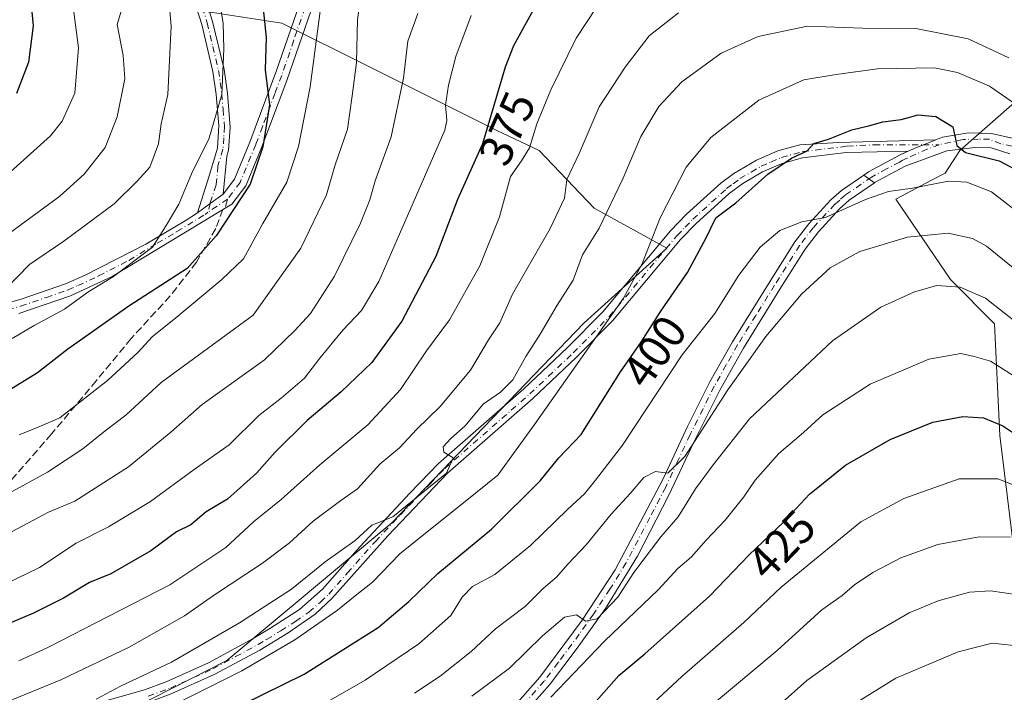
# Model space of a CAD drawing. Units: metres. Extents: x 599881 to 603303, y 4780060 to 4782425.
# Drawn here: x 602778 to 602991, y 4781036 to 4781181 of the extents above; entities that cross this region are included whole.
import ezdxf
from ezdxf.enums import TextEntityAlignment as Align

# ---------------------------------------------------------------- set-up
doc = ezdxf.new("R2010")
doc.units = ezdxf.units.M
doc.header["$MEASUREMENT"] = 0
doc.linetypes.add('DGN Style 3', pattern=[2.307223458686699, 1.648016756204785, -0.6592067024819142])
doc.linetypes.add('DGN Style 4', pattern=[2.6384748266838614, 1.318413404963828, -0.6592067024819142, 0.001648016756204785, -0.6592067024819142])
for name, color, linetype, lineweight in [('Arbolado forestal CxS', 92, 'Continuous', 0), ('Camino Cxs', 7, 'Continuous', 0), ('Camino eje', 30, 'DGN Style 4', 13), ('Curva de nivel maestra', 30, 'Continuous', 30), ('Curva de nivel normal', 30, 'Continuous', 0), ('Pastizal CxS', 92, 'Continuous', 0), ('Pista pavimentada Cxs', 135, 'Continuous', 0), ('Pista pavimentada eje', 135, 'DGN Style 4', 0), ('Rótulo de curva de nivel directora', 7, 'Continuous', 0), ('Senda', 7, 'DGN Style 3', 0), ('Senda no paivmentada conexión', 7, 'DGN Style 3', 0)]:
    doc.layers.add(name, color=color, linetype=linetype, lineweight=lineweight)
doc.styles.add('Style-Arial', font='txt')

# ---------------------------------------------------------------- blocks, each defined once
blk = doc.blocks.new('*U11')
at = {"layer": 'Pastizal CxS', "color": 92, "linetype": 'Continuous', "lineweight": 0}
for points in [[(603003.4258000003, 4781172.235900001, 385.6530000000057), (602981.5003000004, 4781153.058900001, 400.1057000000001), (602978.3255000003, 4781148.156099999, 402.0543999999936), (602977.9974999996, 4781147.9835, 402.1122999999934), (602975.3465, 4781146.5887, 402.7474999999977), (602967.6431, 4781142.535499999, 404.1036000000022), (602979.4521000005, 4781125.107899999, 413.1199000000051), (602989.0103000002, 4781115.5515, 415.8959999999934), (602990.1355, 4781091.3783, 425.0761000000057), (602996.8849, 4781036.287699999, 448.7848999999987)], [(602763.5324999997, 4781023.3303, 387.0198999999994), (602791.0921, 4781026.5725, 390.8289999999979), (602822.9741000002, 4781042.7841, 391.4934000000067), (602858.6379000006, 4781072.5055, 389.8117000000057), (602900.2454000004, 4781115.736500001, 391.9033999999957), (602918.0771000005, 4781131.9483, 395.7016000000003), (602902.4052999998, 4781140.594500001, 387.3603000000003), (602890.5159, 4781153.023499999, 379.8114999999962), (602881.3290999997, 4781157.346700001, 374.4127000000008), (602853.2279000003, 4781171.3969, 359.6606999999931), (602834.8541000001, 4781180.583699999, 351.2204999999958), (602806.7537000002, 4781184.9069, 336.6622999999963)]]:
    blk.add_polyline3d(points, dxfattribs=at)

msp = doc.modelspace()

# ---------------------------------------------------------------- linework, layer by layer
at = {"layer": 'Arbolado forestal CxS', "color": 92, "linetype": 'Continuous', "lineweight": 0}
for points in [[(602717.4951, 4781030.167500001, 376.4416000000056), (602731.1086999997, 4781029.274700001, 377.0145000000048), (602742.4572999999, 4781022.790100001, 382.9667000000045), (602763.5324999997, 4781023.3303, 387.0198999999994), (602791.0921, 4781026.5725, 390.8289999999979), (602822.9741000002, 4781042.7841, 391.4934000000067), (602858.6379000006, 4781072.5055, 389.8117000000057), (602900.2454000004, 4781115.736500001, 391.9033999999957), (602918.0771000005, 4781131.9483, 395.7016000000003), (602902.4052999998, 4781140.594500001, 387.3603000000003), (602890.5159, 4781153.023499999, 379.8114999999962), (602881.3290999997, 4781157.346700001, 374.4127000000008), (602853.2279000003, 4781171.3969, 359.6606999999931), (602834.8541000001, 4781180.583699999, 351.2204999999958), (602806.7537000002, 4781184.9069, 336.6622999999963), (602782.4351000005, 4781203.280300001, 325.0832999999984), (602774.0033, 4781227.240300001, 320.5602000000072)], [(602774.0033, 4781227.240300001, 320.5602000000072), (602782.4351000005, 4781203.280300001, 325.0832999999984), (602806.7537000002, 4781184.9069, 336.6622999999963), (602834.8541000001, 4781180.583699999, 351.2204999999958), (602853.2279000003, 4781171.3969, 359.6606999999931), (602881.3290999997, 4781157.346700001, 374.4127000000008), (602890.5159, 4781153.023499999, 379.8114999999962), (602902.4052999998, 4781140.594500001, 387.3603000000003), (602918.0771000005, 4781131.9483, 395.7016000000003), (602900.2454000004, 4781115.736500001, 391.9033999999957), (602858.6379000006, 4781072.5055, 389.8117000000057), (602822.9741000002, 4781042.7841, 391.4934000000067), (602791.0921, 4781026.5725, 390.8289999999979), (602763.5324999997, 4781023.3303, 387.0198999999994)], [(603005.2556999996, 4781197.223900001, 371.5418999999966), (603001.7796, 4781192.483100001, 374.0595999999932), (602997.6961000003, 4781182.6821, 381.975900000005), (603003.4258000003, 4781172.235900001, 385.6530000000057), (602981.5003000004, 4781153.058900001, 400.1057000000001), (602978.3255000003, 4781148.156099999, 402.0543999999936), (602977.9974999996, 4781147.9835, 402.1122999999934), (602975.3465, 4781146.5887, 402.7474999999977), (602967.6431, 4781142.535499999, 404.1036000000022), (602979.4521000005, 4781125.107899999, 413.1199000000051), (602989.0103000002, 4781115.5515, 415.8959999999934), (602990.1355, 4781091.3783, 425.0761000000057), (602996.8849, 4781036.287699999, 448.7848999999987), (602998.5739000002, 4781020.546900001, 456.0402999999933), (603008.1319000004, 4781009.8665, 460.6331999999966), (603044.9990999997, 4781001.063300001, 459.4101999999984), (603062.4571000002, 4780999.3599, 459.2731000000058)], [(602996.8849, 4781036.287699999, 448.7848999999987), (602990.1355, 4781091.3783, 425.0761000000057), (602989.0103000002, 4781115.5515, 415.8959999999934), (602979.4521000005, 4781125.107899999, 413.1199000000051), (602967.6431, 4781142.535499999, 404.1036000000022), (602975.3465, 4781146.5887, 402.7474999999977), (602977.9974999996, 4781147.9835, 402.1122999999934), (602978.3255000003, 4781148.156099999, 402.0543999999936), (602981.5003000004, 4781153.058900001, 400.1057000000001), (603003.4258000003, 4781172.235900001, 385.6530000000057)]]:
    msp.add_polyline3d(points, dxfattribs=at)
at = {"layer": 'Camino Cxs', "color": 7, "linetype": 'Continuous', "lineweight": 0, "extrusion": (0.593035774136133, -0.8001534341672248, 0.08979450086254975), "elevation": -3468121.978679096, "flags": 128}
msp.add_lwpolyline([(3331189.517463805, 313033.4545832124), (3331192.947475127, 313033.2276665405), (3331196.380190224, 313032.562579799)], dxfattribs=at)
msp.add_lwpolyline([(3331189.517463805, 313033.4545832124), (3331192.947475127, 313033.2276665405), (3331196.380190224, 313032.562579799)], dxfattribs=at)
at = {"layer": 'Camino Cxs', "color": 7, "linetype": 'Continuous', "lineweight": 0}
for points in [[(602816.5689000003, 4781139.5781, 350.6157999999996), (602819.1101000002, 4781147.5601, 348.9054999999935), (602820.9001000002, 4781153.5101, 350.6913999999961), (602821.1901000004, 4781158.4301, 350.6159000000043), (602820.6300999997, 4781165.1501, 353.5714000000008), (602819.9501, 4781170.090100001, 353.9946999999956), (602817.5100999996, 4781180.280099999, 353.6238000000012), (602815.3300999999, 4781187.3201, 354.1220999999932), (602815.1401000004, 4781193.780099999, 353.3463999999949), (602816.5201000003, 4781209.5701, 351.5369000000064), (602820.7701000003, 4781221.970100001, 355.9839999999967), (602823.3601000002, 4781226.2301, 354.7948000000033), (602825.9301000005, 4781230.200099999, 355.176999999996), (602828.7600999996, 4781235.620100001, 356.5080000000016), (602834.9901000002, 4781244.110099999, 357.2431999999972), (602838.1101000002, 4781247.940099999, 357.8132000000041), (602841.3501000004, 4781251.6501, 356.8674000000028), (602851.5100999996, 4781262.3301, 353.3879000000015), (602865.9901000002, 4781276.610099999, 350.8647000000055), (602875.8501000004, 4781285.550100001, 354.1600999999937), (602883.4801000003, 4781292.110099999, 348.623900000006), (602887.5201000003, 4781295.020099999, 343.4763999999996), (602901.2301000003, 4781302.840100001, 345.671199999997)], [(602817.7701000003, 4781187.720100001, 354.3564000000042), (602819.8701, 4781180.920100001, 356.5433000000049), (602822.3501000004, 4781170.540100001, 357.045299999998), (602823.0601000005, 4781165.420100001, 356.5099000000046), (602823.6601, 4781158.0101, 351.126099999994), (602823.3201000001, 4781153.0801, 351.1006000000052), (602822.9401000004, 4781151.8101, 351.030700000003), (602822.1300999997, 4781143.600099999, 349.7274000000034), (602819.3367, 4781141.6041, 350.3898000000045), (602816.5689000003, 4781139.5781, 350.6157999999996), (602819.1101000002, 4781147.5601, 348.9054999999935), (602820.9001000002, 4781153.5101, 350.6913999999961), (602821.1901000004, 4781158.4301, 350.6159000000043), (602820.6300999997, 4781165.1501, 353.5714000000008), (602819.9501, 4781170.090100001, 353.9946999999956), (602817.5100999996, 4781180.280099999, 353.6238000000012), (602815.3300999999, 4781187.3201, 354.1220999999932)], [(602817.7701000003, 4781187.720100001, 354.3564000000042), (602819.8701, 4781180.920100001, 356.5433000000049), (602822.3501000004, 4781170.540100001, 357.045299999998), (602823.0601000005, 4781165.420100001, 356.5099000000046), (602823.6601, 4781158.0101, 351.126099999994), (602823.3201000001, 4781153.0801, 351.1006000000052), (602822.9401000004, 4781151.8101, 351.030700000003), (602822.1300999997, 4781143.600099999, 349.7274000000034)], [(602767.8101000005, 4781117.870100001, 345.296199999997), (602778.7100999998, 4781120.970100001, 347.3478000000032), (602788.0701000001, 4781124.210100001, 348.4743000000017), (602792.3300999999, 4781126.0601, 350.0240000000049), (602805.4301000005, 4781132.780099999, 354.5198999999994), (602813.9401000004, 4781137.8301, 351.6551999999938), (602816.5689000003, 4781139.5781, 350.6157999999996), (602819.3367, 4781141.6041, 350.3898000000045), (602822.1300999997, 4781143.600099999, 349.7274000000034), (602824.5800999999, 4781146.8301, 353.3307000000059), (602827.8901000004, 4781154.840100001, 353.665399999998), (602833.7001, 4781170.340100001, 364.1999000000069), (602838.6300999997, 4781184.640100001, 366.8353999999963)], [(602822.1300999997, 4781143.600099999, 349.7274000000034), (602824.5800999999, 4781146.8301, 353.3307000000059), (602827.8901000004, 4781154.840100001, 353.665399999998), (602833.7001, 4781170.340100001, 364.1999000000069), (602838.6300999997, 4781184.640100001, 366.8353999999963)], [(602841.1700999998, 4781183.360099999, 366.9676999999938), (602835.9200999998, 4781168.1801, 364.5396000000038), (602830.5201000003, 4781153.800100001, 355.9710999999952), (602827.0500999996, 4781145.4101, 357.2829000000056), (602824.0500999996, 4781141.460100001, 353.196299999996), (602798.1101000002, 4781125.770099999, 353.6901000000071), (602789.1300999997, 4781121.5801, 350.0837999999931), (602777.9801000003, 4781117.780099999, 345.7507999999943)], [(602841.1700999998, 4781183.360099999, 366.9676999999938), (602835.9200999998, 4781168.1801, 364.5396000000038), (602830.5201000003, 4781153.800100001, 355.9710999999952), (602827.0500999996, 4781145.4101, 357.2829000000056), (602824.0500999996, 4781141.460100001, 353.196299999996), (602798.1101000002, 4781125.770099999, 353.6901000000071), (602789.1300999997, 4781121.5801, 350.0837999999931), (602777.9801000003, 4781117.780099999, 345.7507999999943)], [(602770.9200999998, 4781025.4101, 393.0831000000035), (602794.4600999998, 4781033.370100001, 398.9887000000017), (602805.1700999998, 4781036.4301, 394.0611000000063), (602809.8601000002, 4781038.170100001, 395.9201999999932), (602818.9501, 4781042.290100001, 399.4793999999966), (602828.6601, 4781047.5001, 400.4040999999997), (602832.2801000001, 4781049.670100001, 400.4618999999948), (602838.6501000002, 4781053.770099999, 400.5430999999954), (602843.6700999998, 4781058.170100001, 402.2958000000072), (602851.6801000005, 4781067.360099999, 396.6741999999941), (602862.5601000005, 4781078.960100001, 398.1426999999967), (602868.7500999998, 4781085.340100001, 397.7556999999942), (602887.1901000004, 4781101.5101, 397.1797999999981), (602896.5401, 4781110.3301, 396.1358999999939), (602904.2600999996, 4781118.1501, 398.9982000000018), (602918.9401000004, 4781135.6801, 404.9328999999998), (602922.4001000002, 4781139.2301, 404.6177000000025), (602929.8000999996, 4781145.9301, 405.4042999999947), (602932.6201, 4781148.0701, 402.8785000000062), (602937.5201000003, 4781150.9301, 400.5415000000066), (602942.0900999998, 4781152.9301, 401.225900000005), (602946.8901000004, 4781154.2401, 401.9419999999955), (602955.2653000001, 4781154.751499999, 403.0574999999953), (602976.2599, 4781155.346899999, 403.007700000002)], [(602794.4600999998, 4781033.370100001, 398.9887000000017), (602805.1700999998, 4781036.4301, 394.0611000000063), (602809.8601000002, 4781038.170100001, 395.9201999999932), (602818.9501, 4781042.290100001, 399.4793999999966), (602828.6601, 4781047.5001, 400.4040999999997), (602832.2801000001, 4781049.670100001, 400.4618999999948), (602838.6501000002, 4781053.770099999, 400.5430999999954), (602843.6700999998, 4781058.170100001, 402.2958000000072), (602851.6801000005, 4781067.360099999, 396.6741999999941), (602862.5601000005, 4781078.960100001, 398.1426999999967), (602868.7500999998, 4781085.340100001, 397.7556999999942), (602887.1901000004, 4781101.5101, 397.1797999999981), (602896.5401, 4781110.3301, 396.1358999999939), (602904.2600999996, 4781118.1501, 398.9982000000018), (602918.9401000004, 4781135.6801, 404.9328999999998), (602922.4001000002, 4781139.2301, 404.6177000000025), (602929.8000999996, 4781145.9301, 405.4042999999947), (602932.6201, 4781148.0701, 402.8785000000062), (602937.5201000003, 4781150.9301, 400.5415000000066), (602942.0900999998, 4781152.9301, 401.225900000005), (602946.8901000004, 4781154.2401, 401.9419999999955), (602955.2653000001, 4781154.751499999, 403.0574999999953), (602976.2599, 4781155.346899999, 403.007700000002), (602973.6129000002, 4781154.2777, 402.3515000000043), (602972.8268999998, 4781153.9553, 402.2792999999947), (602970.3333000002, 4781152.912699999, 402.3200999999972), (602956.9101, 4781152.600099999, 404.4272999999957), (602947.4401000004, 4781151.450099999, 401.9342000000034), (602943.0401, 4781150.2501, 402.8248000000021), (602938.8101000005, 4781148.390100001, 402.8176999999997), (602934.5201000003, 4781145.920100001, 405.4790000000066), (602931.6101000002, 4781143.7401, 407.6071999999986), (602924.3701, 4781137.190099999, 405.9925999999978), (602921.0500999996, 4781133.770099999, 406.6425000000018), (602906.3601000002, 4781116.2301, 401.4569999999949), (602898.5201000003, 4781108.300100001, 397.7219999999944), (602889.1001000004, 4781099.4101, 398.7219999999944), (602870.7001, 4781083.280099999, 400.7130999999936), (602857.7600999996, 4781069.7301, 396.625199999995), (602845.6801000005, 4781056.1601, 403.5246000000043), (602842.0500999996, 4781052.7601, 400.7266999999993), (602836.2100999998, 4781048.7601, 400.9472999999998), (602830.0601000005, 4781045.030099999, 399.9241000000038), (602820.2100999998, 4781039.7401, 400.6514000000025), (602810.9401000004, 4781035.540100001, 398.1692999999942)], [(602976.2599, 4781155.346899999, 403.007700000002), (602973.6129000002, 4781154.2777, 402.3515000000043), (602972.8268999998, 4781153.9553, 402.2792999999947), (602970.3333000002, 4781152.912699999, 402.3200999999972)], [(602970.3333000002, 4781152.912699999, 402.3200999999972), (602956.9101, 4781152.600099999, 404.4272999999957), (602947.4401000004, 4781151.450099999, 401.9342000000034), (602943.0401, 4781150.2501, 402.8248000000021), (602938.8101000005, 4781148.390100001, 402.8176999999997), (602934.5201000003, 4781145.920100001, 405.4790000000066), (602931.6101000002, 4781143.7401, 407.6071999999986), (602924.3701, 4781137.190099999, 405.9925999999978), (602921.0500999996, 4781133.770099999, 406.6425000000018), (602906.3601000002, 4781116.2301, 401.4569999999949), (602898.5201000003, 4781108.300100001, 397.7219999999944), (602889.1001000004, 4781099.4101, 398.7219999999944), (602870.7001, 4781083.280099999, 400.7130999999936), (602857.7600999996, 4781069.7301, 396.625199999995), (602845.6801000005, 4781056.1601, 403.5246000000043), (602842.0500999996, 4781052.7601, 400.7266999999993), (602836.2100999998, 4781048.7601, 400.9472999999998), (602830.0601000005, 4781045.030099999, 399.9241000000038), (602820.2100999998, 4781039.7401, 400.6514000000025), (602810.9401000004, 4781035.540100001, 398.1692999999942), (602806.0500999996, 4781033.7301, 395.3095999999932), (602795.3101000005, 4781030.6601, 399.2360999999946), (602771.7901, 4781022.710100001, 392.2676000000066)], [(602655.0500999996, 4781144.7401, 329.9333000000042), (602655.9700999996, 4781142.600099999, 329.0066999999981), (602657.7801000001, 4781141.2401, 328.6722000000009), (602661.1001000004, 4781140.3201, 329.7504000000045), (602665.1700999998, 4781138.520099999, 329.7568000000028), (602669.5301000001, 4781136.1801, 332.2324999999983), (602674.2500999998, 4781133.190099999, 333.9737000000023), (602680.7600999996, 4781129.390100001, 334.3102000000072), (602695.3400999998, 4781119.120100001, 337.0344999999944), (602700.9301000005, 4781115.530099999, 339.2467999999935), (602705.1101000002, 4781113.280099999, 335.928700000004), (602709.3601000002, 4781111.460100001, 335.851999999999), (602714.4801000003, 4781110.370100001, 338.8616000000038), (602721.0701000001, 4781110.220100001, 339.3377999999939), (602730.4401000004, 4781110.920100001, 342.6272000000026), (602745.9401000004, 4781113.790100001, 343.8708999999944), (602767.8101000005, 4781117.870100001, 345.296199999997), (602778.7100999998, 4781120.970100001, 347.3478000000032), (602788.0701000001, 4781124.210100001, 348.4743000000017), (602792.3300999999, 4781126.0601, 350.0240000000049), (602805.4301000005, 4781132.780099999, 354.5198999999994), (602813.9401000004, 4781137.8301, 351.6551999999938), (602816.5689000003, 4781139.5781, 350.6157999999996)]]:
    msp.add_polyline3d(points, dxfattribs=at)
at = {"layer": 'Camino eje', "color": 30, "linetype": 'DGN Style 4', "lineweight": 13, "extrusion": (0.04123740594233951, 0.02782379146378123, 0.9987618900317167), "elevation": 158238.5555922033, "flags": 128}
msp.add_lwpolyline([(3626186.451608051, -3169929.348064239), (3626186.451608051, -3169924.240139086)], dxfattribs=at)
at = {"layer": 'Camino eje', "color": 30, "linetype": 'DGN Style 4', "lineweight": 13}
for points in [[(602817.6401000004, 4781184.0001, 354.4078000000009), (602818.6901000004, 4781180.600099999, 355.0997999999963), (602819.9101, 4781175.505100001, 355.1581000000006), (602821.1501000002, 4781170.315099999, 355.5255999999936), (602821.5050999997, 4781167.755100001, 355.832699999999), (602821.8450999996, 4781165.2851, 354.9213000000018), (602822.1250999998, 4781161.925100001, 353.0080000000016), (602822.4250999996, 4781158.220100001, 350.1775999999954), (602822.2801000001, 4781155.7601, 350.0927999999985), (602822.1101000002, 4781153.295100001, 350.7127999999939), (602821.0251000002, 4781149.6851, 350.0911000000052), (602820.6201, 4781145.5801, 349.5773999999947), (602819.3367, 4781141.6041, 350.3898000000045), (602818.8611000003, 4781139.676700001, 350.8705999999947)], [(602839.9001000002, 4781184.0001, 366.875199999995), (602837.4351000005, 4781176.850099999, 364.6975999999996), (602834.8101000005, 4781169.2601, 364.2106000000058), (602833.3574999999, 4781165.3851, 363.7942999999942), (602830.6574999997, 4781158.1951, 357.480899999995), (602829.2050999999, 4781154.3201, 354.7890000000043), (602825.8151000004, 4781146.120100001, 355.2955999999977), (602823.0900999998, 4781142.530099999, 350.6165000000037)], [(602805.9562999997, 4781035.029300001, 394.7312999999995), (602810.7462999999, 4781036.804300001, 396.9756999999955), (602819.9263000004, 4781040.964299999, 399.9379000000045), (602824.8513000002, 4781043.609300001, 398.5004999999946), (602829.7062999997, 4781046.214299999, 399.9584000000032), (602831.5163000004, 4781047.2993, 399.536300000007), (602834.5913000006, 4781049.1643, 400.5651000000071), (602837.7763, 4781051.214299999, 400.3668999999936), (602840.6963000001, 4781053.214299999, 400.6454999999987), (602843.2062999997, 4781055.4143, 402.0577999999951), (602845.0213000001, 4781057.1143, 403.0865000000049), (602849.0263, 4781061.7093, 398.7810000000027), (602855.0663000002, 4781068.4943, 396.6184000000067), (602860.5062999995, 4781074.294299999, 398.3568999999989), (602866.9763000002, 4781081.069300001, 397.5518000000012), (602870.0713000001, 4781084.259299999, 399.6907000000065), (602888.4912999999, 4781100.409299999, 397.9453999999969), (602897.8762999997, 4781109.2643, 396.8263000000007), (602901.7363, 4781113.1743, 398.942200000005), (602905.6562999999, 4781117.1393, 400.2320000000037), (602920.3413000006, 4781134.6743, 405.9072000000015), (602922.0713000001, 4781136.449300001, 405.6956000000064), (602923.7313000001, 4781138.159299999, 405.3683000000019), (602931.0513000004, 4781144.784299999, 406.3733000000066), (602932.4612999996, 4781145.8543, 405.4796000000061), (602933.9162999997, 4781146.944300001, 404.0473000000056), (602936.3662999999, 4781148.374299999, 402.420100000003), (602938.5113000004, 4781149.609300001, 401.8456000000006), (602940.6262999997, 4781150.5393, 401.9612999999954), (602942.9112999998, 4781151.5393, 401.9544000000024), (602947.5113000004, 4781152.794299999, 401.4352999999974), (602957.1363000004, 4781153.964299999, 404.0443999999989), (602962.9562999997, 4781154.274300001, 404.9839999999967), (602973.5333000004, 4781154.2775, 402.3435999999929), (602977.0273000002, 4781154.2885, 402.6971999999951)], [(602772.8951000003, 4781117.825099999, 345.0017999999982), (602778.3450999996, 4781119.3751, 346.6294000000053), (602783.9200999998, 4781121.2751, 346.7289000000019), (602788.6001000004, 4781122.895099999, 348.6916999999958), (602790.7301000003, 4781123.8201, 350.2832999999956), (602795.2200999996, 4781125.915100001, 351.9150999999983), (602801.7701000003, 4781129.2751, 354.2045000000071), (602807.8875000002, 4781132.975099999, 354.4710000000051), (602812.1425000001, 4781135.5001, 353.2875000000058), (602818.2600999996, 4781139.200099999, 350.5706000000064), (602818.8611000003, 4781139.676700001, 350.8705999999947)]]:
    msp.add_polyline3d(points, dxfattribs=at)
at = {"layer": 'Curva de nivel maestra', "color": 30, "linetype": 'Continuous', "lineweight": 30, "flags": 128}
for points, elevation in [([(602870.0499999998, 4781302.090100001), (602842.8899999997, 4781285.280099999), (602832.2599999999, 4781276.7401), (602804.7400000002, 4781256.6601), (602787.0300000003, 4781239.5001), (602783.7400000002, 4781235.5601), (602781.0199999996, 4781230.110099999), (602779.6699999999, 4781218.440099999), (602780.0999999996, 4781199.360099999), (602780.2599999999, 4781188.3101), (602781.04, 4781179.960100001), (602780.0800000001, 4781172.110099999), (602777.4400000004, 4781165.3201)], 325), ([(602892.3799999999, 4781189.210100001), (602884.9299999997, 4781175.670100001), (602883.1699999999, 4781171.030099999), (602878.2100000001, 4781154.460100001), (602872.8099999996, 4781142.460100001), (602868.1500000004, 4781130.120100001), (602860.8200000003, 4781116.120100001), (602854.29, 4781107.210100001), (602847.6900000004, 4781100.860099999), (602840.29, 4781094.6601), (602833.3799999999, 4781087.800100001), (602829.3799999999, 4781083.270099999), (602823.0599999996, 4781077.6601), (602818.5099999999, 4781074.9001), (602815.1900000004, 4781072.100099999), (602812.04, 4781070.600099999), (602806.54, 4781066.5101), (602797.8399999999, 4781061.530099999), (602793.2400000002, 4781059.610099999), (602787.6399999997, 4781056.2501), (602781.1600000003, 4781052.9901), (602774, 4781050.0101)], 375), ([(602830.4699999997, 4781187.1801), (602831.4299999997, 4781177.460100001), (602831.25, 4781170.4901), (602832.1600000003, 4781162.870100001), (602830.7199999997, 4781153.8301), (602827.9800000006, 4781145.7501), (602820.6600000003, 4781134.5601), (602814.3899999997, 4781127.520099999), (602801.7699999996, 4781119.370100001), (602788.54, 4781110.050100001), (602781.9800000006, 4781104.970100001), (602771.9600000001, 4781098.870100001)], 350.0000000000001), ([(602813.1399999997, 4781026.780099999), (602839.6500000004, 4781039.800100001), (602855.6799999997, 4781049.9101), (602862.3099999996, 4781055.5601), (602868.5899999999, 4781061.5801), (602880.1799999997, 4781071.1801), (602890.7100000001, 4781081.5801), (602894.7199999997, 4781086.5601), (602899.5800000001, 4781091.6501), (602908.0599999996, 4781105.1501), (602912.54, 4781111.5601), (602916.7999999998, 4781118.270099999), (602922.5700000003, 4781126.6601), (602926.6399999997, 4781134.120100001), (602928.7300000006, 4781138.440099999), (602933.0300000003, 4781141.720100001), (602939.9400000004, 4781147.920100001), (602945.0599999996, 4781151.360099999), (602948.4299999997, 4781152.9301), (602949.8899999997, 4781154.5101), (602953.0800000001, 4781155.5001), (602958.0899999999, 4781157.4801), (602962.04, 4781158.420100001), (602964.8099999996, 4781159.2501), (602968.7999999998, 4781159.720100001), (602972.4400000004, 4781160.7401), (602976.2999999998, 4781160.390100001), (602979.9699999997, 4781158.1601), (602980.8600000005, 4781154.0801), (602982.7100000001, 4781152.5801), (602990.0099999999, 4781150.800100001), (602997.8200000003, 4781146.640100001)], 400), ([(602901.2400000002, 4781032.140100001), (602907.75, 4781039.5001), (602913.3799999999, 4781044.190099999), (602927.3700000001, 4781056.690099999), (602935.9500000002, 4781065.620100001), (602943.3499999996, 4781072.700099999), (602948.9500000002, 4781078.720100001), (602956.7199999997, 4781084.970100001), (602966.4299999997, 4781090.5801), (602975.6699999999, 4781094.270099999), (602982.0999999996, 4781095.5101), (602986.6100000005, 4781095.210100001), (602990.7599999999, 4781093.530099999), (602998.5599999996, 4781088.3301)], 425)]:
    msp.add_lwpolyline(points, dxfattribs=dict(at, elevation=elevation))
at = {"layer": 'Curva de nivel normal', "color": 30, "linetype": 'Continuous', "lineweight": 0, "flags": 128}
for points, elevation in [([(602773.9800000006, 4781146.480000001), (602784.8200000003, 4781156.17), (602787.3499999996, 4781159.369999999), (602790.0499999998, 4781165.439999999), (602790.8399999999, 4781175.24), (602789.6399999997, 4781184.59), (602789.2699999996, 4781196.560000001), (602789.7800000003, 4781206.890000001), (602789.6900000004, 4781211.390000001), (602790.1500000004, 4781216.359999999), (602790.4000000004, 4781220.99), (602794.3099999996, 4781229.779999999), (602806.7199999997, 4781245.16), (602811.7599999999, 4781249.630000001), (602820.7199999997, 4781255.710000001), (602827.7199999997, 4781258.470000001), (602830.7100000001, 4781260.01), (602834.3799999999, 4781263.42), (602839.7100000001, 4781269.83), (602853.7000000002, 4781280.67), (602878.8499999996, 4781296.100000001), (602891.7300000006, 4781302.430000001)], 330), ([(602809.8300000001, 4781192.41), (602810.9199999999, 4781179.939999999), (602810.1500000004, 4781165.119999999), (602808.7300000006, 4781158.789999999), (602808.1900000004, 4781154.460000001), (602806.3099999996, 4781149.460000001), (602803.5499999998, 4781146.41), (602798.5999999996, 4781141.529999999), (602787.6900000004, 4781133.41), (602780.25, 4781128.369999999), (602775.1500000004, 4781123.119999999)], 339.9999999999999), ([(602852.4699999997, 4781191.17), (602851.2199999997, 4781181.26), (602850.9699999997, 4781172.050000001), (602850.0599999996, 4781164.82), (602849.0499999998, 4781157.66), (602846.29, 4781149.680000001), (602844.4900000002, 4781143.460000001), (602838.9500000002, 4781131.880000001), (602828.6500000004, 4781117.41), (602808.7199999997, 4781102.880000001), (602801.1200000001, 4781095.779999999), (602796.6299999999, 4781092.449999999), (602791.8200000003, 4781088.550000001), (602784.1500000004, 4781083.460000001), (602775.7400000002, 4781078.850000001)], 359.9999999999999), ([(602776.54, 4781112.369999999), (602781.2599999999, 4781115.220000001), (602787.8099999996, 4781118.689999999), (602792.8899999997, 4781122.42), (602798.4500000002, 4781125.789999999), (602806.8499999996, 4781132.119999999), (602809.8200000003, 4781136.789999999), (602812.5499999998, 4781141.460000001), (602815.54, 4781148.460000001), (602819.0199999996, 4781155.460000001), (602821.8300000001, 4781165.109999999), (602822.2800000003, 4781175.02), (602822.1500000004, 4781180.550000001), (602820.5599999996, 4781190.07)], 345), ([(602775.9299999997, 4781135.140000001), (602786.8200000003, 4781143.180000001), (602792.0599999996, 4781147.9), (602796.6200000001, 4781153.67), (602799.2400000002, 4781160.289999999), (602800.8899999997, 4781168.529999999), (602800.5599999996, 4781173.600000001), (602799.2300000006, 4781180.279999999), (602800.8799999999, 4781185.789999999)], 335), ([(602777.9400000004, 4781042.67), (602784.2000000002, 4781045.609999999), (602810.6399999997, 4781059.100000001), (602822.7199999997, 4781067.230000001), (602828.7100000001, 4781072.779999999), (602834.7100000001, 4781077.600000001), (602843.0499999998, 4781085.039999999), (602853.4100000003, 4781093.720000001), (602860.4900000002, 4781101.350000001), (602866.0999999996, 4781109.74), (602871.1399999997, 4781116.439999999), (602877.6600000003, 4781128.100000001), (602881.9100000003, 4781138.710000001), (602884.29, 4781147.439999999), (602886.6900000004, 4781150.82), (602888.3799999999, 4781153.58), (602890.0099999999, 4781158.82), (602892.9900000002, 4781166.119999999), (602898.4900000002, 4781177.279999999), (602902.8200000003, 4781183.890000001)], 380), ([(602843.2800000003, 4781184.210000001), (602840.9400000004, 4781166.82), (602838.4400000004, 4781153.880000001), (602835.8899999997, 4781146.180000001), (602830.7599999999, 4781137.279999999), (602826.5800000001, 4781129.630000001), (602821.8300000001, 4781125.17), (602811.9400000004, 4781116.859999999), (602806.8300000001, 4781112.74), (602803.75, 4781109.41), (602797.1600000003, 4781103.33), (602786.7999999998, 4781095.210000001), (602782.1600000003, 4781093.199999999), (602778.0599999996, 4781091.57)], 354.9999999999999), ([(602771.9400000004, 4781068.300000001), (602784.3899999997, 4781074.850000001), (602790.0700000003, 4781077.210000001), (602801.6699999999, 4781084.640000001), (602810.7999999998, 4781092.130000001), (602817.6100000005, 4781098.130000001), (602831.1100000005, 4781107.789999999), (602837.6600000003, 4781114.119999999), (602841.0700000003, 4781117.789999999), (602846.25, 4781125.850000001), (602851.8399999999, 4781137.300000001), (602853.8799999999, 4781142.380000001), (602855.0599999996, 4781146.470000001), (602858.5199999996, 4781156.01), (602861.1299999999, 4781168.66), (602862.0800000001, 4781176.630000001), (602864.2400000002, 4781182.67)], 365), ([(602773.3899999997, 4781033.07), (602787.0599999996, 4781038.58), (602801.8200000003, 4781045.65), (602813.8200000003, 4781052.439999999), (602820.04, 4781056.84), (602830.6399999997, 4781063.84), (602836.5099999999, 4781068.199999999), (602841.6500000004, 4781072.869999999), (602847.5700000003, 4781077.350000001), (602851.2100000001, 4781079.9), (602856.0899999999, 4781085.279999999), (602860.2699999996, 4781088.779999999), (602863.9800000006, 4781092.74), (602869.0800000001, 4781097.66), (602875.6200000001, 4781105.57), (602879.5199999996, 4781112.119999999), (602882, 4781115.77), (602884.7599999999, 4781121.949999999), (602892.9100000003, 4781136.199999999), (602895.9500000002, 4781142.730000001), (602896.5099999999, 4781146.779999999), (602899.1600000003, 4781152.380000001), (602903.4900000002, 4781162.470000001), (602909.0800000001, 4781171.039999999), (602914.2599999999, 4781177.82), (602920.6399999997, 4781182.800000001)], 385), ([(602875.8200000003, 4781182.24), (602872.4400000004, 4781173.32), (602870.8600000005, 4781167.119999999), (602870.2599999999, 4781162.850000001), (602870.5599999996, 4781159.529999999), (602870.1100000005, 4781157.460000001), (602863.2699999996, 4781141.680000001), (602855.8499999996, 4781124.730000001), (602852.0499999998, 4781118.470000001), (602848.0599999996, 4781114.199999999), (602843.0499999998, 4781108.109999999), (602839.7100000001, 4781103.810000001), (602834.7100000001, 4781099.470000001), (602829.9000000004, 4781095.720000001), (602823.4600000001, 4781089.430000001), (602815.9100000003, 4781084.09), (602806.4500000002, 4781077.15), (602797.3600000005, 4781071.689999999), (602790.3799999999, 4781068.119999999), (602782.4600000001, 4781062.91), (602775.1299999999, 4781059.32)], 370), ([(602794.7000000002, 4781034.4), (602800.0700000003, 4781037.27), (602810.9800000006, 4781042.42), (602825.6799999997, 4781050.930000001), (602836.9600000001, 4781058.220000001), (602844.2100000001, 4781064.109999999), (602850.6799999997, 4781068.710000001), (602854.3399999999, 4781072.01), (602858.8600000005, 4781073.800000001), (602870.4699999997, 4781083.24), (602871.9000000004, 4781086.609999999), (602869.9100000003, 4781087.800000001), (602869.75, 4781088.939999999), (602871.3899999997, 4781090.800000001), (602874.5099999999, 4781093.480000001), (602878.3899999997, 4781098.180000001), (602882.1299999999, 4781100.810000001), (602884.8300000001, 4781103.460000001), (602887.6200000001, 4781108.460000001), (602890.75, 4781113.32), (602894.4000000004, 4781119.57), (602897.8300000001, 4781124.980000001), (602899.9000000004, 4781130.460000001), (602903.4500000002, 4781136.24), (602908.6299999999, 4781146.9), (602912.4900000002, 4781156.07), (602916.3499999996, 4781162.51), (602921.3600000005, 4781167.859999999), (602929.8399999999, 4781174.060000001), (602937.9000000004, 4781177.67), (602948.5300000003, 4781179.939999999), (602960.4299999997, 4781179.51), (602971.9600000001, 4781179.390000001), (602983.2699999996, 4781177.17), (602992.0499999998, 4781173.050000001)], 390), ([(602807.8899999997, 4781031.369999999), (602826.2000000002, 4781040.52), (602837.6500000004, 4781047.210000001), (602846.8799999999, 4781053.67), (602850.7000000002, 4781056.77), (602854.4600000001, 4781059.720000001), (602860.3899999997, 4781065.810000001), (602867.0099999999, 4781071.15), (602874.4600000001, 4781077.17), (602881.5700000003, 4781082.859999999), (602889.5199999996, 4781093.789999999), (602908.7400000002, 4781121.119999999), (602912.7000000002, 4781128.359999999), (602916.6900000004, 4781138.460000001), (602922.3200000003, 4781149.460000001), (602927.6500000004, 4781155.810000001), (602938.0099999999, 4781163.880000001), (602947.7599999999, 4781168.279999999), (602954.7199999997, 4781169.49), (602963.7000000002, 4781170.66), (602976.0300000003, 4781170.92), (602980.9900000002, 4781169.92), (602987.8899999997, 4781166.91), (603000.3200000003, 4781158.33)], 395), ([(602841.4299999997, 4781031.930000001), (602852.9000000004, 4781038.52), (602864.4400000004, 4781046.34), (602871.3799999999, 4781052.470000001), (602873.8600000005, 4781056.470000001), (602876.0899999999, 4781058.75), (602880.9100000003, 4781061.33), (602888.6299999999, 4781067.609999999), (602896.7199999997, 4781075.480000001), (602900.29, 4781078.800000001), (602902.7000000002, 4781081.76), (602908.5499999998, 4781089.32), (602921.4299999997, 4781108.880000001), (602928.4900000002, 4781117.789999999), (602933.7000000002, 4781126.07), (602938.2800000003, 4781132.119999999), (602942.5800000001, 4781135.720000001), (602947.3099999996, 4781137.59), (602952.4000000004, 4781138.550000001), (602961.0700000003, 4781142.430000001), (602966.0300000003, 4781144.16), (602971.2800000003, 4781144.91), (602979.0300000003, 4781146.380000001), (602983.0300000003, 4781146.17), (602988.2999999998, 4781144.100000001), (602994.7599999999, 4781139.119999999)], 405), ([(602863.5099999999, 4781035.74), (602869.1100000005, 4781039.350000001), (602875.7699999996, 4781044.689999999), (602881.0499999998, 4781049.58), (602887.5700000003, 4781054.550000001), (602891.4600000001, 4781058.430000001), (602894.2199999997, 4781060.810000001), (602896.7000000002, 4781063.600000001), (602900.7000000002, 4781067.75), (602906.04, 4781074.439999999), (602910.1699999999, 4781078.84), (602913.1100000005, 4781082.33), (602915.6699999999, 4781083.630000001), (602918.3399999999, 4781083.279999999), (602922.0099999999, 4781086.84), (602931.2999999998, 4781101.300000001), (602939.5, 4781112.789999999), (602947.2400000002, 4781122), (602953.4699999997, 4781127.680000001), (602959.8499999996, 4781131.210000001), (602970.1299999999, 4781134.32), (602978.9800000006, 4781135.189999999), (602984.2199999997, 4781134), (602987.2400000002, 4781132.380000001), (602997.6200000001, 4781123.9)], 410), ([(602994.1299999999, 4781115.560000001), (602987, 4781121.100000001), (602981.5199999996, 4781123.5), (602976.54, 4781123.859999999), (602971.7000000002, 4781122.5), (602964.4100000003, 4781119.17), (602953.9600000001, 4781111.880000001), (602936.0099999999, 4781095.050000001), (602928.1200000001, 4781085.09), (602924.29, 4781079.9), (602920.5800000001, 4781073.83), (602916.7999999998, 4781069.480000001), (602910.9600000001, 4781061.800000001), (602907.5, 4781056.449999999), (602903.0199999996, 4781051.76), (602900.4900000002, 4781051.24), (602898.5800000001, 4781052.65), (602895.9600000001, 4781052.109999999), (602891.1900000004, 4781048.109999999), (602884.0499999998, 4781041.109999999), (602875.9199999999, 4781035.07)], 415), ([(602993.5700000003, 4781104), (602988.1200000001, 4781107.49), (602984.5800000001, 4781108.51), (602981.6699999999, 4781109.119999999), (602974.7699999996, 4781107.890000001), (602962.0599999996, 4781102.51), (602951.8799999999, 4781095.91), (602947.7000000002, 4781092.09), (602942.3700000001, 4781087.550000001), (602937.2199999997, 4781081.74), (602934.7999999998, 4781078.15), (602930.75, 4781073.130000001), (602926.5899999999, 4781068.800000001), (602923.3799999999, 4781065.130000001), (602920.4699999997, 4781062.640000001), (602916.29, 4781058.140000001), (602904.6200000001, 4781046.970000001), (602892.9900000002, 4781034.810000001)], 420), ([(602994.6900000004, 4781080.08), (602989.6900000004, 4781082.060000001), (602981.3600000005, 4781082.01), (602969.3600000005, 4781077.800000001), (602960.04, 4781072.720000001), (602942.8200000003, 4781058.65), (602934.7300000006, 4781050.949999999), (602921.3700000001, 4781039.300000001), (602911.0700000003, 4781029.730000001), (602904.8200000003, 4781024.699999999), (602899.7400000002, 4781019.960000001), (602891.9400000004, 4781013.810000001), (602881.9600000001, 4781007.26), (602866.5700000003, 4780999.07), (602858.5999999996, 4780996), (602844.2999999998, 4780990.07), (602831.5, 4780983.57), (602819.6900000004, 4780974.710000001), (602813.0499999998, 4780965.480000001), (602811.1900000004, 4780958.82), (602811.0599999996, 4780953.119999999), (602810.3899999997, 4780949), (602810.7400000002, 4780945.84)], 430), ([(602818.7000000002, 4780947.01), (602817.5899999999, 4780953.49), (602817.4500000002, 4780958.32), (602818.2100000001, 4780961.07), (602821.7199999997, 4780965.480000001), (602830.4500000002, 4780973.560000001), (602850.3799999999, 4780984.289999999), (602886.1900000004, 4780999.550000001), (602892.5099999999, 4781003.4), (602900.54, 4781009.880000001), (602921.7800000003, 4781028.08), (602942.0099999999, 4781044.9), (602951.6600000003, 4781053.74), (602956.0199999996, 4781056.810000001), (602958.7000000002, 4781059.100000001), (602962.7000000002, 4781061.810000001), (602968.7000000002, 4781064.960000001), (602976.6900000004, 4781067.82), (602985.6900000004, 4781069.529999999), (602992.3700000001, 4781069.439999999)], 435), ([(602994.0300000003, 4781056.980000001), (602988.1500000004, 4781057.82), (602983.5599999996, 4781057.529999999), (602976.8099999996, 4781055.67), (602970.5199999996, 4781053.09), (602961.2000000002, 4781047.66), (602948.3899999997, 4781038.430000001), (602942.4000000004, 4781033.119999999), (602937.1100000005, 4781029.109999999), (602926.9800000006, 4781020.9), (602917.6500000004, 4781012.869999999), (602911.5599999996, 4781007.32), (602897.7199999997, 4780997.25), (602879.2999999998, 4780987.9), (602860.8899999997, 4780980.25), (602842.9199999999, 4780971.480000001), (602832.5199999996, 4780965.180000001), (602828.8899999997, 4780960.58), (602828.4199999999, 4780953.180000001), (602830.2800000003, 4780940.220000001)], 440), ([(602839.3099999996, 4780939.42), (602837.9199999999, 4780953.730000001), (602838.3700000001, 4780958.689999999), (602842.4900000002, 4780962.15), (602855.6100000005, 4780969.810000001), (602867.1500000004, 4780975.26), (602883.2100000001, 4780981.220000001), (602896.04, 4780986.550000001), (602906.4400000004, 4780992.550000001), (602916.4199999999, 4781000.680000001), (602924.5300000003, 4781007.99), (602930.1399999997, 4781012.029999999), (602936.9800000006, 4781017.67), (602951.4600000001, 4781028.66), (602958.9199999999, 4781033.529999999), (602967.6100000005, 4781038.939999999), (602981.1399999997, 4781044.619999999), (602988.4400000004, 4781046.5), (602995.1699999999, 4781045.779999999)], 445)]:
    msp.add_lwpolyline(points, dxfattribs=dict(at, elevation=elevation))
at = {"layer": 'Pastizal CxS', "color": 92, "linetype": 'Continuous', "lineweight": 0}
for points in [[(602717.4951, 4781030.167500001, 376.4416000000056), (602731.1086999997, 4781029.274700001, 377.0145000000048), (602742.4572999999, 4781022.790100001, 382.9667000000045), (602763.5324999997, 4781023.3303, 387.0198999999994), (602791.0921, 4781026.5725, 390.8289999999979), (602822.9741000002, 4781042.7841, 391.4934000000067), (602858.6379000006, 4781072.5055, 389.8117000000057), (602900.2454000004, 4781115.736500001, 391.9033999999957), (602918.0771000005, 4781131.9483, 395.7016000000003), (602902.4052999998, 4781140.594500001, 387.3603000000003), (602890.5159, 4781153.023499999, 379.8114999999962), (602881.3290999997, 4781157.346700001, 374.4127000000008), (602853.2279000003, 4781171.3969, 359.6606999999931), (602834.8541000001, 4781180.583699999, 351.2204999999958), (602806.7537000002, 4781184.9069, 336.6622999999963), (602782.4351000005, 4781203.280300001, 325.0832999999984), (602774.0033, 4781227.240300001, 320.5602000000072)], [(603005.2556999996, 4781197.223900001, 371.5418999999966), (603001.7796, 4781192.483100001, 374.0595999999932), (602997.6961000003, 4781182.6821, 381.975900000005), (603003.4258000003, 4781172.235900001, 385.6530000000057), (602981.5003000004, 4781153.058900001, 400.1057000000001), (602978.3255000003, 4781148.156099999, 402.0543999999936), (602977.9974999996, 4781147.9835, 402.1122999999934), (602975.3465, 4781146.5887, 402.7474999999977), (602967.6431, 4781142.535499999, 404.1036000000022), (602979.4521000005, 4781125.107899999, 413.1199000000051), (602989.0103000002, 4781115.5515, 415.8959999999934), (602990.1355, 4781091.3783, 425.0761000000057), (602996.8849, 4781036.287699999, 448.7848999999987), (602998.5739000002, 4781020.546900001, 456.0402999999933), (603008.1319000004, 4781009.8665, 460.6331999999966), (603044.9990999997, 4781001.063300001, 459.4101999999984), (603062.4571000002, 4780999.3599, 459.2731000000058)]]:
    msp.add_polyline3d(points, dxfattribs=at)
at = {"layer": 'Pista pavimentada Cxs', "color": 135, "linetype": 'Continuous', "lineweight": 0, "extrusion": (-0.1476984805272338, 0.1080078988707477, 0.9831172120512756), "elevation": 427742.6257423739, "flags": 128}
msp.add_lwpolyline([(-4215246.618449747, -2296011.237990132), (-4215246.618449748, -2296008.351287008)], dxfattribs=at)
msp.add_lwpolyline([(-4215246.618449747, -2296011.237990132), (-4215246.618449748, -2296008.351287008)], dxfattribs=at)
at = {"layer": 'Pista pavimentada Cxs', "color": 135, "linetype": 'Continuous', "lineweight": 0}
for points in [[(602992.2994999997, 4781152.3101, 414.0454000000027), (602988.2878999999, 4781153.6271, 406.4559000000008), (602984.7160999998, 4781153.706499999, 403.0731999999989), (602978.6835000003, 4781152.9921, 401.819399999993), (602975.9055000005, 4781151.960100001, 402.425900000002), (602969.6794999996, 4781149.6601, 403.9082000000053), (602963.1495000003, 4781146.1501, 404.6003999999957), (602963.0116999998, 4781146.0551, 404.6382000000012), (602960.7209000001, 4781147.7303, 404.1100000000006), (602961.7494999999, 4781148.440099999, 404.3711999999941), (602968.5494999997, 4781152.100099999, 402.5715999999957), (602970.3333000002, 4781152.912699999, 402.3200999999972), (602972.8268999998, 4781153.9553, 402.2792999999947), (602973.6129000002, 4781154.2777, 402.3515000000043), (602976.2599, 4781155.346899999, 403.007700000002), (602977.7418000001, 4781155.928900001, 403.5375000000058), (602983.3509000001, 4781156.828500001, 403.3686000000016), (602988.3535000002, 4781156.6775, 404.5654000000068), (602993.4594999999, 4781155.5601, 411.3153000000021)], [(602976.2599, 4781155.346899999, 403.007700000002), (602977.7418000001, 4781155.928900001, 403.5375000000058), (602983.3509000001, 4781156.828500001, 403.3686000000016), (602988.3535000002, 4781156.6775, 404.5654000000068), (602993.4594999999, 4781155.5601, 411.3153000000021), (602997.9795000004, 4781153.3101, 412.9428999999946), (603007.9395000003, 4781147.210100001, 412.289499999999), (603012.7795000002, 4781144.440099999, 412.8797999999952), (603021.2594999997, 4781140.340100001, 413.8635000000068), (603045.5994999995, 4781131.9901, 411.5866999999998), (603057.5695000002, 4781128.710100001, 411.0681999999942), (603071.0395000001, 4781125.710100001, 409.9986000000063), (603098.1394999997, 4781123.170100001, 411.0200999999943), (603105.2994999997, 4781122.7501, 410.7633999999962), (603111.4994999999, 4781121.840100001, 413.8196999999927), (603120.5295000002, 4781121.170100001, 411.5915999999997), (603128.4018999999, 4781119.956700001, 409.0179999999964)], [(602976.2599, 4781155.346899999, 403.007700000002), (602973.6129000002, 4781154.2777, 402.3515000000043), (602972.8268999998, 4781153.9553, 402.2792999999947), (602970.3333000002, 4781152.912699999, 402.3200999999972)], [(602960.7209000001, 4781147.7303, 404.1100000000006), (602961.7494999999, 4781148.440099999, 404.3711999999941), (602968.5494999997, 4781152.100099999, 402.5715999999957), (602970.3333000002, 4781152.912699999, 402.3200999999972)], [(602992.2994999997, 4781152.3101, 414.0454000000027), (602988.2878999999, 4781153.6271, 406.4559000000008), (602984.7160999998, 4781153.706499999, 403.0731999999989), (602978.6835000003, 4781152.9921, 401.819399999993), (602975.9055000005, 4781151.960100001, 402.425900000002), (602969.6794999996, 4781149.6601, 403.9082000000053), (602963.1495000003, 4781146.1501, 404.6003999999957), (602963.0116999998, 4781146.0551, 404.6382000000012)], [(602881.6995000001, 4781029.0101, 422.9434999999939), (602890.6495000003, 4781039.1801, 420.5035000000062), (602899.7895000001, 4781051.520099999, 416.8963999999978), (602906.9694999997, 4781062.360099999, 420.2020000000048), (602917.3095000006, 4781082.040100001, 411.9386999999988), (602922.5795, 4781093.350099999, 414.3266000000003), (602927.4395000003, 4781103.0001, 414.357799999998), (602932.3494999995, 4781111.690099999, 416.7761000000028), (602940.4495000001, 4781124.7501, 409.7259999999951), (602945.8095000006, 4781133.2601, 408.4250000000029), (602948.8195000002, 4781137.210100001, 406.0642999999982), (602953.5894999999, 4781142.350099999, 406.3108000000066), (602955.9095000001, 4781144.4101, 406.652700000006), (602960.7209000001, 4781147.7303, 404.1100000000006), (602963.0116999998, 4781146.0551, 404.6382000000012), (602957.5695000002, 4781142.300100001, 409.1064999999944), (602955.4694999997, 4781140.4301, 408.1052000000054), (602950.8794999998, 4781135.4801, 406.7128999999986), (602948.0195000004, 4781131.7301, 407.266300000003), (602942.5495999996, 4781123.050100001, 408.1622999999963), (602934.6595000001, 4781110.3201, 415.3668000000035), (602929.4696000004, 4781101.100099999, 415.4710999999952), (602923.8894999997, 4781089.860099999, 416.8708000000042), (602918.5795, 4781078.5101, 413.4269000000059), (602911.7395000001, 4781065.290100001, 417.085500000001), (602904.8195000002, 4781054.040100001, 417.4438999999985), (602898.7295000004, 4781045.4301, 418.7522000000026), (602892.7295000004, 4781037.4901, 419.4976000000024), (602882.7994999997, 4781026.300100001, 424.8077000000048)], [(602881.6995000001, 4781029.0101, 422.9434999999939), (602890.6495000003, 4781039.1801, 420.5035000000062), (602899.7895000001, 4781051.520099999, 416.8963999999978), (602906.9694999997, 4781062.360099999, 420.2020000000048), (602917.3095000006, 4781082.040100001, 411.9386999999988), (602922.5795, 4781093.350099999, 414.3266000000003), (602927.4395000003, 4781103.0001, 414.357799999998), (602932.3494999995, 4781111.690099999, 416.7761000000028), (602940.4495000001, 4781124.7501, 409.7259999999951), (602945.8095000006, 4781133.2601, 408.4250000000029), (602948.8195000002, 4781137.210100001, 406.0642999999982), (602953.5894999999, 4781142.350099999, 406.3108000000066), (602955.9095000001, 4781144.4101, 406.652700000006), (602960.7209000001, 4781147.7303, 404.1100000000006)], [(602963.0116999998, 4781146.0551, 404.6382000000012), (602957.5695000002, 4781142.300100001, 409.1064999999944), (602955.4694999997, 4781140.4301, 408.1052000000054), (602950.8794999998, 4781135.4801, 406.7128999999986), (602948.0195000004, 4781131.7301, 407.266300000003), (602942.5495999996, 4781123.050100001, 408.1622999999963), (602934.6595000001, 4781110.3201, 415.3668000000035), (602929.4696000004, 4781101.100099999, 415.4710999999952), (602923.8894999997, 4781089.860099999, 416.8708000000042), (602918.5795, 4781078.5101, 413.4269000000059), (602911.7395000001, 4781065.290100001, 417.085500000001), (602904.8195000002, 4781054.040100001, 417.4438999999985), (602898.7295000004, 4781045.4301, 418.7522000000026), (602892.7295000004, 4781037.4901, 419.4976000000024), (602882.7994999997, 4781026.300100001, 424.8077000000048)]]:
    msp.add_polyline3d(points, dxfattribs=at)
at = {"layer": 'Pista pavimentada eje', "color": 135, "linetype": 'DGN Style 4', "lineweight": 0}
for points in [[(602977.0273000002, 4781154.2885, 402.6971999999951), (602974.4398999996, 4781153.3377, 402.281799999997), (602970.0525000002, 4781151.363100001, 403.0320999999968), (602969.0351, 4781150.880100001, 403.1576999999961), (602968.4546999997, 4781150.531500001, 403.2145000000019), (602965.6350999996, 4781149.050100001, 403.9467000000004), (602962.3701, 4781147.295100001, 403.9943999999959), (602956.6601, 4781143.3551, 407.7933000000049), (602955.5000999998, 4781142.325099999, 407.6941999999981), (602954.4501, 4781141.390100001, 407.130799999999), (602949.7701000003, 4781136.345100001, 406.3503999999957), (602946.8350999998, 4781132.495100001, 407.3683000000019), (602941.4200999998, 4781123.9001, 408.8723999999929), (602937.3701, 4781117.370100001, 410.6196000000054), (602933.4250999996, 4781111.005100001, 416.1021000000038), (602930.9700999996, 4781106.6601, 415.5764999999956), (602928.3750999998, 4781102.050100001, 414.852899999998), (602925.9451000001, 4781097.225099999, 414.8136999999988), (602923.1551000001, 4781091.6051, 415.5038000000059), (602920.5201000003, 4781085.950099999, 414.9502999999968), (602917.8651000002, 4781080.2751, 412.6094000000012), (602914.4451000001, 4781073.665100001, 413.8892999999953), (602909.2751000002, 4781063.825099999, 419.1337000000058), (602905.8151000004, 4781058.200099999, 417.5573000000004), (602902.2251000004, 4781052.780099999, 416.2532999999967), (602899.1801000005, 4781048.475099999, 417.8702999999951), (602894.6101000002, 4781042.3051, 419.422900000005), (602891.6101000002, 4781038.335100001, 419.8133999999991), (602887.1350999996, 4781033.2501, 421.1708999999974)], [(602992.8000999996, 4781153.9351, 412.7863999999972), (602990.3350999998, 4781154.495100001, 408.9418000000005), (602987.9017000003, 4781155.4527, 404.7323999999935), (602985.4411000004, 4781155.4527, 403.4820000000037), (602982.2131000003, 4781155.399700001, 402.5149999999995), (602977.0273000002, 4781154.2885, 402.6971999999951)]]:
    msp.add_polyline3d(points, dxfattribs=at)
at = {"layer": 'Senda', "color": 7, "linetype": 'DGN Style 3', "lineweight": 0}
msp.add_polyline3d([(602822.0959000001, 4781140.2773, 352.1324000000022), (602820.5500999996, 4781136.1801, 354.6385000000009), (602816.4101, 4781128.890100001, 357.6181999999972), (602810.7001, 4781121.600099999, 358.5314000000071), (602802.2500999998, 4781112.370100001, 358.6909000000014), (602794.7401000002, 4781103.300100001, 361.7299000000057), (602785.0500999996, 4781091.7501, 363.8671999999933), (602775.4401000004, 4781080.7501, 367.695000000007)], dxfattribs=at)
at = {"layer": 'Senda no paivmentada conexión', "color": 7, "linetype": 'DGN Style 3', "lineweight": 0, "extrusion": (-0.2698292340349469, 0.6166954178113804, 0.7395126409403432), "elevation": 2786108.682889389, "flags": 128}
msp.add_lwpolyline([(-2468793.524331946, -3060290.28612739), (-2468792.271432674, -3060288.134428998), (-2468791.710467015, -3060288.034153079)], dxfattribs=at)

# ---------------------------------------------------------------- block references
at = {"layer": 'Pastizal CxS', "color": 92, "linetype": 'Continuous', "lineweight": 0}
msp.add_blockref('*U11', (0, 0), dxfattribs=at)

# ---------------------------------------------------------------- texts
at = {"layer": 'Rótulo de curva de nivel directora', "color": 7, "linetype": 'Continuous', "lineweight": 0, "style": 'Style-Arial'}
for s, rotation, p in [('375', 65.772264043131, (602883.57766634, 4781157.783730759)), ('400', 55.04993838598003, (602915.4661211642, 4781109.593325024)), ('425', 46.14504882361899, (602942.9244737759, 4781067.791524619))]:
    msp.add_text(s, height=7.000000000000002, rotation=rotation, dxfattribs=at).set_placement(p, align=Align.MIDDLE_CENTER)

doc.saveas('drawing.dxf')
